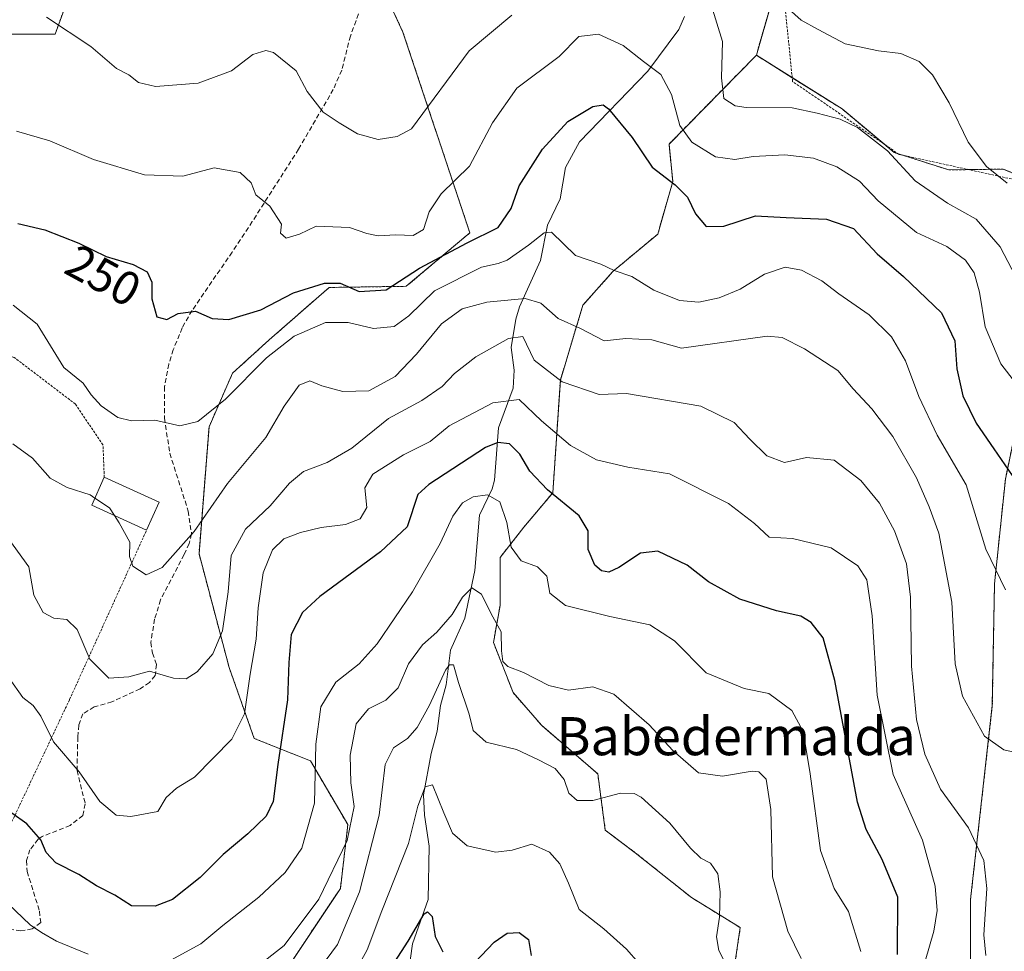
# Model space of a CAD drawing. Units: metres. Extents: x 606423 to 609854, y 4794045 to 4796410.
# Drawn here: x 608497 to 608704, y 4794378 to 4794574 of the extents above; entities that cross this region are included whole.
import ezdxf
from ezdxf.enums import TextEntityAlignment as Align

# ---------------------------------------------------------------- set-up
doc = ezdxf.new("R2010")
doc.units = ezdxf.units.M
doc.header["$MEASUREMENT"] = 0
doc.linetypes.add('TRAZOS', pattern=[0.75, 0.5, -0.25])
doc.linetypes.add('TRAZOSX2', pattern=[1.5, 1, -0.5])
for name, color, linetype, lineweight in [('Alambrada', 19, 'TRAZOS', 0), ('Arbolado forestal', 92, 'TRAZOS', 0), ('Arbolado forestal CxS', 92, 'Continuous', 0), ('Corriente natural lineal', 142, 'Continuous', 13), ('Curva de nivel maestra', 36, 'Continuous', 30), ('Curva de nivel normal', 36, 'Continuous', 0), ('Edificación', 1, 'Continuous', 13), ('Edificación Cxs', 1, 'Continuous', 13), ('Matorral', 135, 'Continuous', 0), ('Matorral CxS', 135, 'Continuous', 0), ('Prado', 92, 'Continuous', 0), ('Prado CxS', 92, 'Continuous', 0), ('Rótulo de curva de nivel directora', 19, 'Continuous', 0), ('Senda', 19, 'TRAZOSX2', 0), ('Texto cartográfico', 19, 'Continuous', 0)]:
    doc.layers.add(name, color=color, linetype=linetype, lineweight=lineweight)
doc.styles.add('Arial', font='txt', dxfattribs={"height": 0.2})

# ---------------------------------------------------------------- blocks, each defined once
blk = doc.blocks.new('*U154')
at = {"layer": 'Matorral CxS', "color": 135, "linetype": 'Continuous', "lineweight": 0}
blk.add_polyline3d([(608696.6, 4794369.94, 233.36), (608696.6, 4794389.14, 233.12), (608701.17, 4794429.82, 241.29), (608701.63, 4794455.42, 244.24), (608703.91, 4794477.37, 248.94), (608708.49, 4794499.31, 256.09), (608714.89, 4794524, 262.89), (608723.64, 4794534.87, 264.87), (608752.23, 4794474.79, 252.78), (608752.23, 4794474.79, 252.78), (608761.06, 4794417.94, 248.75), (608804.49, 4794430.74, 242.2), (608811.22, 4794417.34, 239.49), (608847.4, 4794382.72, 230.71)], dxfattribs=at)
blk = doc.blocks.new('*U179')
at = {"layer": 'Curva de nivel normal', "color": 36, "linetype": 'Continuous', "lineweight": 0}
blk.add_polyline3d([(608661.07, 4794376.76, 215), (608658.22, 4794382.5, 215), (608655.02, 4794393.86, 215), (608654.7, 4794408, 215), (608653.71, 4794414.41, 215), (608652.15, 4794415.9, 215), (608650.78, 4794416.06, 215), (608644.56, 4794415, 215), (608639.48, 4794415.74, 215), (608634.11, 4794420.42, 215), (608629.17, 4794425.8, 215), (608621.74, 4794432.23, 215), (608617.36, 4794433.75, 215), (608612.24, 4794433.06, 215), (608608.09, 4794434.05, 215), (608602.8, 4794436.76, 215), (608599.51, 4794438.07, 215), (608598.41, 4794439.11, 215), (608598.17, 4794441.36, 215), (608598.06, 4794445.34, 215), (608596.01, 4794449.12, 215), (608593.94, 4794453.22, 215), (608591.95, 4794454.54, 215), (608589.96, 4794452.62, 215), (608587.82, 4794448.92, 215), (608584.62, 4794445.25, 215), (608581.58, 4794442.59, 215), (608578.66, 4794438.59, 215), (608576.47, 4794433.59, 215), (608573.87, 4794430.98, 215), (608570.25, 4794429.17, 215), (608567.66, 4794426.01, 215), (608566.4, 4794419.44, 215), (608566.57, 4794413.58, 215), (608567.27, 4794408.67, 215), (608565.74, 4794401.5, 215), (608559.84, 4794389.19, 215), (608552.56, 4794379.5, 215), (608542.85, 4794371.86, 215)], dxfattribs=at)
blk = doc.blocks.new('*U189')
at = {"layer": 'Curva de nivel normal', "color": 36, "linetype": 'Continuous', "lineweight": 0}
blk.add_polyline3d([(608565.96, 4794371.25, 205), (608569.98, 4794378.54, 205), (608573.04, 4794386.71, 205), (608578.66, 4794400.88, 205), (608580.63, 4794408.69, 205), (608582.16, 4794412.75, 205), (608583.68, 4794413.2, 205), (608586.03, 4794407.33, 205), (608587.9, 4794403.08, 205), (608590.95, 4794400.38, 205), (608596.96, 4794399.04, 205), (608600.4, 4794399.47, 205), (608604.52, 4794400.74, 205), (608608.25, 4794399.04, 205), (608610.39, 4794396.6, 205), (608612.21, 4794392.54, 205), (608614.46, 4794387.04, 205), (608619.65, 4794382.96, 205), (608624.38, 4794378.69, 205), (608629.54, 4794372.84, 205)], dxfattribs=at)
blk = doc.blocks.new('*U193')
at = {"layer": 'Curva de nivel normal', "color": 36, "linetype": 'Continuous', "lineweight": 0}
blk.add_polyline3d([(608646.19, 4794373.68, 210), (608643.75, 4794378.4, 210), (608643.26, 4794381.29, 210), (608643.94, 4794385.4, 210), (608644.08, 4794390.73, 210), (608643.56, 4794394.54, 210), (608641.99, 4794396.76, 210), (608640.01, 4794397.82, 210), (608637.8, 4794399.9, 210), (608633.48, 4794405.12, 210), (608627.45, 4794410.58, 210), (608625.98, 4794411.39, 210), (608623.17, 4794411.42, 210), (608617.31, 4794409.9, 210), (608614.07, 4794409.92, 210), (608612.32, 4794411.42, 210), (608611.31, 4794414.28, 210), (608609.44, 4794416.62, 210), (608605.93, 4794418.44, 210), (608601.3, 4794420.63, 210), (608594.93, 4794422.14, 210), (608592.19, 4794424.63, 210), (608591.4, 4794428.02, 210), (608589.11, 4794434.68, 210), (608588.12, 4794438.36, 210), (608587.22, 4794438.41, 210), (608586.44, 4794437.25, 210), (608583.06, 4794429.92, 210), (608580.48, 4794425.26, 210), (608578.42, 4794422.93, 210), (608575.51, 4794420.93, 210), (608573.73, 4794417.47, 210), (608572.46, 4794406.83, 210), (608568.39, 4794390.72, 210), (608563.77, 4794379.66, 210), (608558.78, 4794372.93, 210)], dxfattribs=at)
blk = doc.blocks.new('*U233')
at = {"layer": 'Curva de nivel maestra', "color": 36, "linetype": 'Continuous', "lineweight": 30}
blk.add_polyline3d([(608496.68, 4794531.03, 250), (608502.32, 4794529.74, 250), (608509.46, 4794526.92, 250), (608515.21, 4794524.14, 250), (608520.86, 4794522.46, 250), (608523.81, 4794520.92, 250), (608524.76, 4794518.69, 250), (608524.8, 4794515.24, 250), (608525.84, 4794511.41, 250), (608527.91, 4794510.91, 250), (608530.3, 4794512.12, 250), (608533.93, 4794512.66, 250), (608537.46, 4794511.07, 250), (608540.93, 4794510.86, 250), (608547.68, 4794512.89, 250), (608554.48, 4794516.48, 250), (608561.02, 4794518.49, 250), (608564.32, 4794518.49, 250), (608568.31, 4794516.79, 250), (608573.97, 4794517.14, 250), (608580.97, 4794521.66, 250), (608590.96, 4794527, 250), (608597.45, 4794530.17, 250), (608600.19, 4794534.21, 250), (608601.86, 4794538.91, 250), (608606.78, 4794546.65, 250), (608612.11, 4794552.48, 250), (608617.34, 4794555.59, 250), (608619.47, 4794555.92, 250), (608620.64, 4794555.14, 250), (608625.58, 4794549.12, 250), (608629.8, 4794542.87, 250), (608634.58, 4794539.15, 250), (608637.21, 4794536.58, 250), (608638.87, 4794533.08, 250), (608641.1, 4794530.42, 250), (608644.79, 4794530.48, 250), (608651.47, 4794532.63, 250), (608657.91, 4794532.3, 250), (608666.36, 4794531.98, 250), (608672.04, 4794529.97, 250), (608677.01, 4794524.7, 250), (608682.56, 4794519.89, 250), (608690.49, 4794512.3, 250), (608693.3, 4794506.38, 250), (608693.72, 4794500.56, 250), (608695, 4794494.84, 250), (608697.81, 4794489.13, 250), (608701.46, 4794483.7, 250), (608706.1, 4794477.02, 250)], dxfattribs=at)
blk = doc.blocks.new('*U242')
at = {"layer": 'Curva de nivel maestra', "color": 36, "linetype": 'Continuous', "lineweight": 30}
for points in [[(608570.84, 4794368.34, 200), (608578.6, 4794380.41, 200), (608581.96, 4794386.11, 200), (608582.62, 4794386.5, 200), (608583.64, 4794385.54, 200), (608584.25, 4794381.38, 200), (608585.84, 4794378.11, 200)], [(608592.57, 4794375.92, 200), (608596.62, 4794380.16, 200), (608599.38, 4794382.08, 200), (608601.88, 4794382.16, 200), (608603.83, 4794380.71, 200), (608604.38, 4794377.39, 200)]]:
    blk.add_polyline3d(points, dxfattribs=at)

msp = doc.modelspace()

# ---------------------------------------------------------------- linework, layer by layer
at = {"layer": 'Alambrada', "color": 19, "linetype": 'TRAZOS', "lineweight": 0}
for points in [[(608696.41, 4794634.98, 279.94), (608705.55, 4794635.66, 275.56), (608717.58, 4794624.51, 275.24), (608725.19, 4794603.08, 280.63), (608722.35, 4794594.4, 273.02), (608718.78, 4794581.15, 277.72), (608718.26, 4794562.81, 274.49), (608718.01, 4794543.4, 272.1), (608718.37, 4794537.49, 274), (608681.6, 4794545.55, 273.58), (608659.26, 4794560.84, 269.73), (608657.17, 4794581.49, 275.06), (608657.74, 4794597.14, 279.34), (608666.85, 4794636.08, 283.43), (608674.21, 4794649.33, 282.22), (608682.53, 4794643.65, 283.02)], [(608514.8, 4794477.76, 246.48), (608514.53, 4794484.6, 251.43), (608508.73, 4794493.14, 250.72), (608495.92, 4794502.91, 248.35), (608481.56, 4794507.55, 249.21), (608472.98, 4794504.18, 246.92), (608462.34, 4794496.21, 251.15), (608457.35, 4794452.21, 236.07), (608445.58, 4794410.51, 222.95), (608487.43, 4794388.52, 231.54), (608507.53, 4794431.14, 240.32), (608523.69, 4794466.69, 242.11)]]:
    msp.add_polyline3d(points, dxfattribs=at)
at = {"layer": 'Arbolado forestal', "color": 92, "linetype": 'TRAZOS', "lineweight": 0}
for points in [[(608490.01, 4794570.75, 256.9), (608504.47, 4794570.75, 259.44), (608512.18, 4794591.95, 265.06)], [(608651.65, 4794566.37, 262.51), (608657.34, 4794586.3, 264.92)], [(608571.5, 4794584.2, 266.38), (608577.49, 4794571.18, 263.87), (608591.52, 4794529.08, 250.43), (608578.19, 4794517.85, 248.33), (608561.99, 4794517.61, 248.8), (608549.42, 4794506.62, 246.37), (608541.7, 4794499.6, 246.32), (608536.79, 4794488.38, 244.43), (608534.68, 4794461.71, 238.73), (608541, 4794437.85, 232.74), (608546.26, 4794422.94, 227.96), (608558.06, 4794418.22, 220.53), (608565.92, 4794404.84, 215.98), (608564.35, 4794391.46, 213.15), (608551.77, 4794372.57, 212.82)], [(608651.65, 4794566.37, 262.51), (608633.32, 4794547.71, 252.98), (608634.1, 4794539.83, 250.08), (608630.96, 4794528.82, 246.73), (608621.52, 4794520.95, 244.65), (608615.23, 4794513.86, 241.63), (608610.51, 4794498.12, 235.09), (608608.93, 4794474.51, 225.04), (608602.88, 4794467.31, 221.68), (608597.85, 4794460.91, 217.95), (608597.85, 4794450.85, 215.87), (608596.48, 4794443.08, 214.13), (608600.59, 4794432.56, 213.85), (608606.54, 4794425.71, 212.46), (608618.37, 4794415.48, 210.98), (608619.95, 4794403.67, 207.67), (608626.24, 4794398.95, 207.17), (608638.04, 4794389.51, 208.85), (608648.26, 4794383.21, 211.49), (608646.31, 4794369.93, 209.36)], [(608651.65, 4794566.37, 262.51), (608633.32, 4794547.71, 252.98), (608634.1, 4794539.83, 250.08), (608630.96, 4794528.82, 246.73), (608621.52, 4794520.95, 244.65), (608615.23, 4794513.86, 241.63), (608610.51, 4794498.12, 235.09), (608608.93, 4794474.51, 225.04), (608602.88, 4794467.31, 221.68), (608597.85, 4794460.91, 217.95), (608597.85, 4794450.85, 215.87), (608596.48, 4794443.08, 214.13), (608600.59, 4794432.56, 213.85), (608606.54, 4794425.71, 212.46), (608618.37, 4794415.48, 210.98), (608619.95, 4794403.67, 207.67), (608626.24, 4794398.95, 207.17), (608638.04, 4794389.51, 208.85), (608648.26, 4794383.21, 211.49), (608646.31, 4794369.93, 209.36)], [(608723.64, 4794534.87, 264.87), (608722.44, 4794537.39, 265.12), (608721.09, 4794540.21, 265.43), (608720.77, 4794540.89, 265.53), (608718.21, 4794540.18, 265.83), (608712.86, 4794538.7, 265.73), (608712.6, 4794538.63, 265.71), (608711.96, 4794538.89, 265.76), (608703.47, 4794542.46, 265.39), (608696.21, 4794542.35, 263.75), (608692.03, 4794542.28, 262.71), (608682.3, 4794545.4, 260.62), (608681.41, 4794545.68, 260.42), (608680.6, 4794545.94, 260.2), (608678.62, 4794547.59, 260.15), (608669.63, 4794555.08, 261.19), (608659.18, 4794561.64, 262.73), (608651.65, 4794566.37, 262.51)], [(608696.6, 4794369.94, 233.36), (608696.6, 4794389.14, 233.12), (608701.17, 4794429.82, 241.29), (608701.63, 4794455.42, 244.24), (608703.91, 4794477.37, 248.94), (608708.49, 4794499.31, 256.09), (608714.89, 4794524, 262.89), (608722.42, 4794533.35, 264.67), (608723.35, 4794534.52, 264.83), (608723.64, 4794534.87, 264.87)]]:
    msp.add_polyline3d(points, dxfattribs=at)
at = {"layer": 'Arbolado forestal CxS', "color": 92, "linetype": 'Continuous', "lineweight": 0}
for points in [[(608551.77, 4794372.57, 212.82), (608564.35, 4794391.46, 213.15), (608565.93, 4794404.84, 215.98), (608558.06, 4794418.21, 220.53), (608546.26, 4794422.94, 227.96), (608541, 4794437.85, 232.74), (608534.68, 4794461.71, 238.73), (608536.79, 4794488.38, 244.43), (608541.7, 4794499.6, 246.32), (608549.42, 4794506.62, 246.37), (608561.99, 4794517.61, 248.8), (608578.19, 4794517.85, 248.33), (608591.52, 4794529.08, 250.43), (608577.49, 4794571.18, 263.87), (608565.56, 4794597.14, 266.98), (608534.47, 4794601.76, 269.46), (608520.85, 4794597.73, 267.01), (608512.18, 4794591.95, 265.06), (608504.47, 4794570.75, 259.44), (608490.02, 4794570.75, 256.9)], [(608657.94, 4794588.39, 264.85), (608651.65, 4794566.37, 262.51), (608651.65, 4794566.37, 262.51), (608633.32, 4794547.71, 252.98), (608634.1, 4794539.83, 250.08), (608630.96, 4794528.82, 246.73), (608621.52, 4794520.94, 244.65), (608615.23, 4794513.86, 241.63), (608610.51, 4794498.12, 235.09), (608608.93, 4794474.51, 225.04), (608602.88, 4794467.31, 221.68), (608597.85, 4794460.91, 217.95), (608597.85, 4794450.85, 215.87), (608596.48, 4794443.08, 214.13), (608600.59, 4794432.56, 213.85), (608606.54, 4794425.71, 212.46), (608618.37, 4794415.48, 210.98), (608619.95, 4794403.67, 207.67), (608626.24, 4794398.95, 207.17), (608638.04, 4794389.51, 208.85), (608648.26, 4794383.21, 211.49), (608646.31, 4794369.93, 209.36)], [(608646.31, 4794369.93, 209.36), (608648.26, 4794383.21, 211.49), (608638.04, 4794389.51, 208.85), (608626.24, 4794398.95, 207.17), (608619.95, 4794403.67, 207.67), (608618.37, 4794415.48, 210.98), (608606.54, 4794425.71, 212.46), (608600.59, 4794432.56, 213.85), (608596.48, 4794443.08, 214.13), (608597.85, 4794450.85, 215.87), (608597.85, 4794460.91, 217.95), (608602.88, 4794467.31, 221.68), (608608.93, 4794474.51, 225.04), (608610.51, 4794498.12, 235.09), (608615.23, 4794513.86, 241.63), (608621.52, 4794520.94, 244.65), (608630.96, 4794528.82, 246.73), (608634.1, 4794539.83, 250.08), (608633.32, 4794547.71, 252.98), (608651.65, 4794566.37, 262.51), (608669.63, 4794555.08, 261.19), (608680.6, 4794545.94, 260.2), (608692.03, 4794542.28, 262.7), (608703.47, 4794542.46, 265.39), (608712.6, 4794538.63, 265.71)], [(608703.91, 4794477.37, 248.94), (608701.63, 4794455.42, 244.24), (608701.17, 4794429.82, 241.29), (608696.6, 4794389.14, 233.12), (608696.6, 4794369.94, 233.36)]]:
    msp.add_polyline3d(points, dxfattribs=at)
at = {"layer": 'Corriente natural lineal', "color": 142, "linetype": 'Continuous', "lineweight": 13}
msp.add_polyline3d([(608636.6, 4794574.51, 257.41), (608635.39, 4794571.79, 257.28), (608628.89, 4794563.04, 254.15), (608614.52, 4794548.18, 248.49), (608611.62, 4794542.76, 247.39), (608610.45, 4794536.24, 246.3), (608607.8, 4794530.67, 245.4), (608606.32, 4794523.28, 242.95), (608601.91, 4794513.54, 238.61), (608601.14, 4794510.94, 236.96), (608600.21, 4794505.01, 234.37), (608600.8, 4794500.26, 232.66), (608600.61, 4794496.5, 230.87), (608597.53, 4794488.12, 226.22), (608596.66, 4794477.14, 221.35), (608596.19, 4794475.33, 220.58), (608593.53, 4794469.78, 218.84), (608592.6, 4794458.17, 216.54), (608590.49, 4794448.21, 213.95), (608587.45, 4794441.48, 211.83), (608586.57, 4794434.18, 209.57), (608585.39, 4794429.83, 209.26), (608584.65, 4794424.46, 207.95), (608583.37, 4794419.8, 206.74), (608581.79, 4794411.1, 204.5), (608582.01, 4794406.8, 203.87), (608582.97, 4794400.34, 203.19), (608582.76, 4794389.12, 201.11), (608579.48, 4794379.8, 199.94), (608578.32, 4794371.27, 197.48)], dxfattribs=at)
at = {"layer": 'Curva de nivel maestra', "color": 36, "linetype": 'Continuous', "lineweight": 30}
msp.add_polyline3d([(608681.25, 4794377.6, 225), (608681.32, 4794389.64, 225), (608678.04, 4794397.54, 225), (608674.67, 4794403.79, 225), (608672.85, 4794409.58, 225), (608668.1, 4794435.1, 225), (608665.68, 4794444.02, 225), (608663.14, 4794447.28, 225), (608660.95, 4794448.59, 225), (608655.89, 4794449.7, 225), (608648.2, 4794452.19, 225), (608641.62, 4794455.82, 225), (608637.13, 4794459.33, 225), (608630.97, 4794462.25, 225), (608627.3, 4794461.84, 225), (608622.76, 4794458.8, 225), (608620.66, 4794457.82, 225), (608619.14, 4794458.1, 225), (608617.74, 4794459.29, 225), (608616.38, 4794462.6, 225), (608616.35, 4794466.49, 225), (608614.46, 4794469.65, 225), (608607.84, 4794475.13, 225), (608604.1, 4794479.06, 225), (608601.98, 4794482.61, 225), (608599.86, 4794484.81, 225), (608597.36, 4794485.06, 225), (608594.77, 4794483.98, 225), (608582.92, 4794476.27, 225), (608580.62, 4794474.15, 225), (608578.4, 4794467.35, 225), (608572.76, 4794462.13, 225), (608560.06, 4794452.7, 225), (608556.42, 4794449.37, 225), (608554.03, 4794444.76, 225), (608553.5, 4794438.88, 225), (608553.26, 4794431.05, 225), (608551.19, 4794417.43, 225), (608550.24, 4794409.72, 225), (608548.76, 4794406.6, 225), (608544.94, 4794402.93, 225), (608539.74, 4794398.6, 225), (608534.91, 4794393.71, 225), (608529.12, 4794389.14, 225), (608525.51, 4794387.72, 225), (608520.53, 4794387.79, 225), (608516.99, 4794390, 225), (608513.14, 4794392, 225), (608509.45, 4794394.4, 225), (608504.66, 4794396.84, 225), (608502.6, 4794399, 225), (608501.48, 4794401.62, 225), (608498.52, 4794405.02, 225), (608495.42, 4794407.28, 225)], dxfattribs=at)
at = {"layer": 'Curva de nivel normal', "color": 36, "linetype": 'Continuous', "lineweight": 0}
for points in [[(608706.9, 4794518.37, 260), (608702.84, 4794526.16, 260), (608697.77, 4794531.92, 260), (608691.73, 4794535.28, 260), (608685, 4794539.96, 260), (608679.18, 4794546.3, 260), (608672.89, 4794551.17, 260), (608669.25, 4794552.94, 260), (608664.41, 4794554.19, 260), (608659.18, 4794555.33, 260), (608649.51, 4794555.42, 260), (608647.21, 4794555.76, 260), (608644.81, 4794557.26, 260), (608644.3, 4794561.64, 260), (608644.52, 4794569.25, 260), (608641.9, 4794577.84, 260)], [(608704.26, 4794539.49, 265), (608699.95, 4794543.01, 265), (608696.13, 4794548.08, 265), (608692.13, 4794556.34, 265), (608688.6, 4794562.28, 265), (608685.82, 4794565.07, 265), (608681.98, 4794566.75, 265), (608677.28, 4794567.26, 265), (608670.28, 4794568.75, 265), (608664.59, 4794571.74, 265), (608661.07, 4794573.7, 265), (608656.41, 4794577.85, 265)], [(608600.31, 4794574.78, 260), (608591.35, 4794567.3, 260), (608579.27, 4794550.9, 260), (608576.27, 4794549.33, 260), (608572.26, 4794548.7, 260), (608567.97, 4794549.87, 260), (608564.12, 4794552.2, 260), (608560.72, 4794554.42, 260), (608557.4, 4794558.72, 260), (608555.08, 4794563.06, 260), (608550.29, 4794566.92, 260), (608548.73, 4794567.32, 260), (608545.97, 4794566.53, 260), (608541.52, 4794563.09, 260), (608534.49, 4794560.51, 260), (608525.52, 4794559.79, 260), (608521.98, 4794560.62, 260), (608519.95, 4794562.22, 260), (608517.36, 4794563.56, 260), (608511.96, 4794568.22, 260), (608502.7, 4794574.32, 260)], [(608711.2, 4794490.9, 255), (608702.97, 4794501.58, 255), (608699.69, 4794509.34, 255), (608698.5, 4794516.62, 255), (608697.39, 4794520.71, 255), (608695.54, 4794523.35, 255), (608691.62, 4794526.2, 255), (608685.26, 4794529.18, 255), (608677.19, 4794535.82, 255), (608673.32, 4794539.93, 255), (608668.51, 4794542.96, 255), (608663.64, 4794544.72, 255), (608657.65, 4794545.46, 255), (608651, 4794545.08, 255), (608647.16, 4794544.45, 255), (608643.1, 4794545.04, 255), (608638.14, 4794548.08, 255), (608635.62, 4794551.58, 255), (608633.81, 4794558.12, 255), (608631.6, 4794562.32, 255), (608627.96, 4794565.06, 255), (608623.69, 4794568.41, 255), (608618.55, 4794570.79, 255), (608614.36, 4794570.29, 255), (608610.29, 4794566.08, 255), (608601.36, 4794559.43, 255), (608596.25, 4794552.17, 255), (608591.46, 4794543.07, 255), (608585.48, 4794537.26, 255), (608582.96, 4794533.52, 255), (608581.77, 4794529.79, 255), (608579.64, 4794528.54, 255), (608575.97, 4794528.65, 255), (608572.3, 4794528.47, 255), (608569.87, 4794528.94, 255), (608566.27, 4794530.18, 255), (608559.29, 4794530.5, 255), (608555.78, 4794528.8, 255), (608552.94, 4794527.99, 255), (608551.79, 4794529.03, 255), (608551.97, 4794530.91, 255), (608549.56, 4794534.67, 255), (608546.62, 4794537.02, 255), (608545.64, 4794539.6, 255), (608543.3, 4794541.74, 255), (608537.88, 4794542.7, 255), (608531.3, 4794540.96, 255), (608523.22, 4794541.23, 255), (608512.52, 4794544.49, 255), (608503.38, 4794548.37, 255), (608496.39, 4794550.44, 255)], [(608495.67, 4794513.92, 245), (608500.7, 4794509.87, 245), (608506.29, 4794500.82, 245), (608510.34, 4794497.51, 245), (608512.08, 4794495.05, 245), (608514.18, 4794492.74, 245), (608517.61, 4794490.31, 245), (608520.53, 4794489.58, 245), (608525.38, 4794489.72, 245), (608530.66, 4794488.58, 245), (608534.46, 4794489.44, 245), (608540.25, 4794494.14, 245), (608548.87, 4794502.87, 245), (608554.64, 4794507.37, 245), (608561.24, 4794510.26, 245), (608565.99, 4794510.27, 245), (608571.32, 4794508.99, 245), (608575.65, 4794509.43, 245), (608578.72, 4794511.64, 245), (608584.11, 4794516.91, 245), (608593.99, 4794521.84, 245), (608597.48, 4794522.64, 245), (608599.37, 4794523.37, 245), (608603.86, 4794526.46, 245), (608607.09, 4794529.07, 245), (608608.68, 4794529.24, 245), (608613.72, 4794524.34, 245), (608619.03, 4794522.5, 245), (608621.81, 4794521.15, 245), (608625.54, 4794519.92, 245), (608630.16, 4794517.04, 245), (608635.52, 4794514.89, 245), (608639.58, 4794514.55, 245), (608643.86, 4794515.44, 245), (608648.22, 4794517.27, 245), (608653.36, 4794520.43, 245), (608657.67, 4794521.84, 245), (608661.09, 4794521.25, 245), (608665.39, 4794518.98, 245), (608668.95, 4794516.26, 245), (608675.33, 4794511.88, 245), (608679.98, 4794507.26, 245), (608682.95, 4794502.24, 245), (608685.72, 4794494.69, 245), (608689.6, 4794486.6, 245), (608695.7, 4794476.18, 245), (608699.84, 4794462.65, 245), (608703.94, 4794454.12, 245)], [(608707.95, 4794419.53, 240), (608703.61, 4794420.56, 240), (608699.55, 4794423.42, 240), (608694.91, 4794431.81, 240), (608693.37, 4794438.61, 240), (608692.66, 4794451.53, 240), (608689.96, 4794466.04, 240), (608687.93, 4794471.57, 240), (608685.28, 4794477.64, 240), (608680.28, 4794486.34, 240), (608675.87, 4794492.1, 240), (608671.96, 4794496.31, 240), (608668.73, 4794500.15, 240), (608661.73, 4794504.74, 240), (608657.09, 4794507.11, 240), (608653.92, 4794507.35, 240), (608635.94, 4794504.89, 240), (608629.74, 4794506.59, 240), (608624.29, 4794506.92, 240), (608619.73, 4794506.41, 240), (608614.71, 4794509.02, 240), (608610.07, 4794511.11, 240), (608606.44, 4794514.3, 240), (608603.11, 4794515.32, 240), (608595.08, 4794514.5, 240), (608589.94, 4794513.09, 240), (608585.56, 4794509.97, 240), (608580.31, 4794503.58, 240), (608575.82, 4794498.95, 240), (608570.3, 4794495.88, 240), (608564.85, 4794495.79, 240), (608560.43, 4794496.94, 240), (608557.97, 4794497.99, 240), (608555.7, 4794497.08, 240), (608552.56, 4794492.72, 240), (608548.7, 4794486.13, 240), (608540.64, 4794476.45, 240), (608533.64, 4794466.39, 240), (608526.94, 4794458.82, 240), (608523.56, 4794457.28, 240), (608520.78, 4794459.08, 240), (608520.1, 4794461.12, 240), (608520.16, 4794464.12, 240), (608517.94, 4794468.21, 240), (608516.94, 4794469.75, 240)], [(608493.86, 4794466.02, 235), (608498.99, 4794458.99, 235), (608500.04, 4794452.99, 235), (608501.97, 4794449.38, 235), (608504.18, 4794448.2, 235), (608506.92, 4794447.88, 235), (608509.13, 4794445.78, 235), (608511.8, 4794439.55, 235), (608515.75, 4794435.56, 235), (608519.94, 4794435.9, 235), (608524.3, 4794437.04, 235), (608529.3, 4794435.62, 235), (608531.97, 4794435.45, 235), (608534.3, 4794436.91, 235), (608537.58, 4794440.73, 235), (608539.61, 4794445.55, 235), (608540.78, 4794453.73, 235), (608541.4, 4794461.36, 235), (608544.45, 4794466.9, 235), (608549.64, 4794471.8, 235), (608553.64, 4794476.52, 235), (608556.62, 4794478.94, 235), (608561.56, 4794480.84, 235), (608566.73, 4794483.9, 235), (608574.44, 4794490.07, 235), (608581.44, 4794493.88, 235), (608585.72, 4794496.81, 235), (608588.32, 4794499.54, 235), (608592.76, 4794503.05, 235), (608599.63, 4794506.9, 235), (608602.67, 4794507.28, 235), (608605.04, 4794502.32, 235), (608610.88, 4794497.82, 235), (608618.67, 4794495.13, 235), (608624.37, 4794495.36, 235), (608640, 4794492.66, 235), (608647, 4794489.26, 235), (608650.28, 4794485.78, 235), (608653.84, 4794482.26, 235), (608657.52, 4794480.86, 235), (608662.18, 4794481.9, 235), (608667.96, 4794481.32, 235), (608673.58, 4794477.09, 235), (608677.48, 4794472.33, 235), (608680.62, 4794466.52, 235), (608683.13, 4794459.59, 235), (608683.99, 4794452.59, 235), (608684.19, 4794438.13, 235), (608685.27, 4794426.92, 235), (608686.98, 4794419.62, 235), (608690.28, 4794412.26, 235), (608696.19, 4794404.18, 235), (608699.4, 4794397.34, 235), (608699.99, 4794391.43, 235), (608699.36, 4794381.68, 235), (608699.8, 4794377.34, 235)], [(608687.05, 4794376.18, 230), (608688.92, 4794382.49, 230), (608689.62, 4794386.84, 230), (608689.19, 4794391.91, 230), (608686.52, 4794401.6, 230), (608680.35, 4794415.38, 230), (608677.02, 4794432.04, 230), (608675.96, 4794448.7, 230), (608674.81, 4794456.21, 230), (608672.92, 4794459.17, 230), (608667.32, 4794462.96, 230), (608659.24, 4794464.89, 230), (608654.36, 4794465.19, 230), (608651.24, 4794468.09, 230), (608645.77, 4794472.23, 230), (608633.4, 4794478.49, 230), (608624.66, 4794479.85, 230), (608618.13, 4794481.41, 230), (608612.63, 4794484.42, 230), (608606.53, 4794489.64, 230), (608601.89, 4794494.08, 230), (608596.36, 4794493.39, 230), (608587.17, 4794488.56, 230), (608583.21, 4794485.26, 230), (608577.58, 4794482.49, 230), (608571.16, 4794478.43, 230), (608569.48, 4794475.52, 230), (608569.9, 4794471.45, 230), (608568.53, 4794469.06, 230), (608565.43, 4794467.86, 230), (608560.3, 4794467.19, 230), (608556, 4794466.2, 230), (608552.45, 4794464.81, 230), (608550.09, 4794462.5, 230), (608548.16, 4794457.73, 230), (608547.13, 4794450.33, 230), (608546.7, 4794443.76, 230), (608545.43, 4794436.42, 230), (608544.22, 4794428.13, 230), (608541.54, 4794422.75, 230), (608533.72, 4794414.78, 230), (608529.98, 4794412.5, 230), (608527.79, 4794410.54, 230), (608526.04, 4794407.58, 230), (608520.34, 4794406.57, 230), (608517.29, 4794406.81, 230), (608513.86, 4794409.67, 230), (608509.53, 4794415.9, 230), (608504.11, 4794422.25, 230), (608501.5, 4794427.62, 230), (608499.89, 4794429.87, 230), (608497.73, 4794431.51, 230), (608494.86, 4794435.57, 230)], [(608495.58, 4794484.77, 240), (608499.72, 4794481.8, 240), (608503.42, 4794477.58, 240), (608506.98, 4794475.58, 240), (608511.82, 4794474.06, 240), (608512.83, 4794473.39, 240)], [(608512.83, 4794473.39, 240), (608515.87, 4794471.38, 240), (608516.94, 4794469.75, 240)], [(608673.58, 4794378.23, 220), (608670.96, 4794386.6, 220), (608667.99, 4794391.46, 220), (608665.13, 4794399.42, 220), (608662.95, 4794415.5, 220), (608661.44, 4794424.37, 220), (608659.08, 4794428.83, 220), (608654.25, 4794432.35, 220), (608649.08, 4794433.41, 220), (608641.12, 4794436.68, 220), (608634.44, 4794443.42, 220), (608629.26, 4794446.81, 220), (608620.88, 4794448.5, 220), (608611.56, 4794450.85, 220), (608608.34, 4794453.4, 220), (608607.66, 4794457, 220), (608605.7, 4794458.93, 220), (608602.31, 4794460.24, 220), (608600.21, 4794463.1, 220), (608599.31, 4794468.26, 220), (608597.79, 4794472.64, 220), (608595.25, 4794474.07, 220), (608592.2, 4794473.65, 220), (608589.96, 4794472.37, 220), (608587.96, 4794469.6, 220), (608585.3, 4794463.86, 220), (608579.46, 4794453.69, 220), (608572.09, 4794442.79, 220), (608568.27, 4794438.59, 220), (608563.37, 4794434.75, 220), (608560.26, 4794429.56, 220), (608559.19, 4794421.7, 220), (608558.92, 4794409.36, 220), (608556.23, 4794399.87, 220), (608552.73, 4794394.77, 220), (608547.25, 4794389.63, 220), (608539.7, 4794383.64, 220), (608535.07, 4794379.8, 220), (608527.97, 4794375.97, 220)], [(608511.39, 4794377.68, 220), (608504.77, 4794380.38, 220), (608501.6, 4794382.21, 220), (608499.22, 4794383.8, 220), (608494.64, 4794388.2, 220)]]:
    msp.add_polyline3d(points, dxfattribs=at)
at = {"layer": 'Edificación', "color": 1, "linetype": 'Continuous', "lineweight": 13}
for points in [[(608523.69, 4794466.69, 242.11), (608512.16, 4794471.91, 249.46), (608514.8, 4794477.76, 246.48)], [(608514.8, 4794477.76, 246.48), (608526.34, 4794472.54, 242.65)], [(608526.34, 4794472.54, 242.65), (608523.69, 4794466.69, 242.11)]]:
    msp.add_polyline3d(points, dxfattribs=at)
at = {"layer": 'Edificación Cxs', "color": 1, "linetype": 'Continuous', "lineweight": 13}
msp.add_polyline3d([(608526.34, 4794472.54, 242.65), (608523.69, 4794466.69, 242.11), (608512.16, 4794471.91, 249.46), (608514.8, 4794477.76, 246.48), (608526.34, 4794472.54, 242.65)], close=True, dxfattribs=at)
at = {"layer": 'Matorral', "color": 135, "linetype": 'Continuous', "lineweight": 0}
for points in [[(608490.01, 4794570.75, 256.9), (608504.47, 4794570.75, 259.44), (608512.18, 4794591.95, 265.06)], [(608571.5, 4794584.2, 266.38), (608577.49, 4794571.18, 263.87), (608591.52, 4794529.08, 250.43), (608578.19, 4794517.85, 248.33), (608561.99, 4794517.61, 248.8), (608549.42, 4794506.62, 246.37), (608541.7, 4794499.6, 246.32), (608536.79, 4794488.38, 244.43), (608534.68, 4794461.71, 238.73), (608541, 4794437.85, 232.74), (608546.26, 4794422.94, 227.96), (608558.06, 4794418.22, 220.53), (608565.92, 4794404.84, 215.98), (608564.35, 4794391.46, 213.15), (608551.77, 4794372.57, 212.82)], [(608696.6, 4794369.94, 233.36), (608696.6, 4794389.14, 233.12), (608701.17, 4794429.82, 241.29), (608701.63, 4794455.42, 244.24), (608703.91, 4794477.37, 248.94), (608708.49, 4794499.31, 256.09), (608714.89, 4794524, 262.89), (608722.42, 4794533.35, 264.67), (608723.35, 4794534.52, 264.83), (608723.64, 4794534.87, 264.87)]]:
    msp.add_polyline3d(points, dxfattribs=at)
at = {"layer": 'Matorral CxS', "color": 135, "linetype": 'Continuous', "lineweight": 0}
msp.add_polyline3d([(608490.02, 4794570.75, 256.9), (608504.47, 4794570.75, 259.44), (608512.18, 4794591.95, 265.06), (608520.85, 4794597.73, 267.01), (608534.47, 4794601.76, 269.46), (608565.56, 4794597.14, 266.98), (608577.49, 4794571.18, 263.87), (608591.52, 4794529.08, 250.43), (608578.19, 4794517.85, 248.33), (608561.99, 4794517.61, 248.8), (608549.42, 4794506.62, 246.37), (608541.7, 4794499.6, 246.32), (608536.79, 4794488.38, 244.43), (608534.68, 4794461.71, 238.73), (608541, 4794437.85, 232.74), (608546.26, 4794422.94, 227.96), (608558.06, 4794418.21, 220.53), (608565.93, 4794404.84, 215.98), (608564.35, 4794391.46, 213.15), (608551.77, 4794372.57, 212.82)], dxfattribs=at)
at = {"layer": 'Prado', "color": 92, "linetype": 'Continuous', "lineweight": 0}
for points in [[(608651.65, 4794566.37, 262.51), (608657.34, 4794586.3, 264.92)], [(608723.64, 4794534.87, 264.87), (608722.44, 4794537.39, 265.12), (608721.09, 4794540.21, 265.43), (608720.77, 4794540.89, 265.53), (608718.21, 4794540.18, 265.83), (608712.86, 4794538.7, 265.73), (608712.6, 4794538.63, 265.71), (608711.96, 4794538.89, 265.76), (608703.47, 4794542.46, 265.39), (608696.21, 4794542.35, 263.75), (608692.03, 4794542.28, 262.71), (608682.3, 4794545.4, 260.62), (608681.41, 4794545.68, 260.42), (608680.6, 4794545.94, 260.2), (608678.62, 4794547.59, 260.15), (608669.63, 4794555.08, 261.19), (608659.18, 4794561.64, 262.73), (608651.65, 4794566.37, 262.51)]]:
    msp.add_polyline3d(points, dxfattribs=at)
at = {"layer": 'Prado CxS', "color": 92, "linetype": 'Continuous', "lineweight": 0}
msp.add_polyline3d([(608712.6, 4794538.63, 265.71), (608703.47, 4794542.46, 265.39), (608692.03, 4794542.28, 262.7), (608680.6, 4794545.94, 260.2), (608669.63, 4794555.08, 261.19), (608651.65, 4794566.37, 262.51), (608657.94, 4794588.39, 264.85)], dxfattribs=at)
at = {"layer": 'Senda', "color": 19, "linetype": 'TRAZOSX2', "lineweight": 0}
msp.add_polyline3d([(608569.69, 4794579.26, 265.41), (608566.45, 4794570.39, 263.56), (608564.62, 4794563.2, 261.97), (608562.87, 4794559.18, 260.87), (608555.58, 4794546.67, 257.71), (608545.87, 4794531.43, 254.08), (608541.64, 4794525.03, 252.63), (608533.21, 4794512.77, 250.28), (608531.15, 4794509.11, 249.27), (608529.28, 4794504.54, 248.36), (608528.32, 4794501.49, 247.72), (608527.45, 4794496.74, 246.75), (608527.43, 4794490.16, 244.99), (608528.55, 4794482.79, 243.24), (608532.42, 4794470.68, 240.71), (608533.12, 4794465.88, 239.82), (608532.63, 4794463.84, 239.68), (608531.57, 4794461.54, 239.51), (608526.59, 4794452.03, 237.69), (608525.37, 4794447.96, 236.98), (608524.57, 4794443.11, 236.02), (608524.92, 4794440.84, 235.61), (608525.76, 4794438.46, 235.17), (608525.49, 4794436.12, 234.9), (608524.31, 4794434.7, 234.61), (608522.3, 4794433.37, 234.15), (608516.41, 4794430.59, 233.69), (608512.71, 4794429.55, 232.84), (608510.3, 4794428.11, 232.1), (608509.43, 4794425.75, 231.73), (608509.24, 4794423.2, 231.45), (608509.08, 4794416.19, 230.16), (608510.81, 4794409.21, 228.64), (608510.3, 4794406.78, 228.12), (608507.64, 4794404.68, 227.11), (608501.75, 4794402.34, 225.09), (608500.91, 4794401.76, 224.78), (608499.2, 4794399.56, 223.85), (608498.47, 4794397.28, 223.11), (608498.63, 4794395.01, 222.67), (608501.18, 4794386.7, 220.92), (608501.48, 4794384.28, 220.39), (608499.65, 4794382.95, 219.64), (608497.28, 4794382.55, 218.98), (608494.67, 4794382.9, 218.42)], dxfattribs=at)

# ---------------------------------------------------------------- block references
at = {"layer": 'Curva de nivel maestra', "color": 36, "linetype": 'Continuous', "lineweight": 30}
for name in ['*U233', '*U242']:
    msp.add_blockref(name, (0, 0), dxfattribs=at)
at = {"layer": 'Curva de nivel normal', "color": 36, "linetype": 'Continuous', "lineweight": 0}
for name in ['*U189', '*U179', '*U193']:
    msp.add_blockref(name, (0, 0), dxfattribs=at)
at = {"layer": 'Matorral CxS', "color": 135, "linetype": 'Continuous', "lineweight": 0}
msp.add_blockref('*U154', (0, 0), dxfattribs=at)

# ---------------------------------------------------------------- texts
at = {"layer": 'Rótulo de curva de nivel directora', "color": 19, "linetype": 'Continuous', "lineweight": 0, "style": 'Arial'}
msp.add_text('250', height=7, rotation=-28.5757, dxfattribs=at).set_placement((608514.6, 4794520.1), align=Align.MIDDLE_CENTER)
at = {"layer": 'Texto cartográfico', "color": 19, "linetype": 'Continuous', "lineweight": 0, "style": 'Arial'}
msp.add_text('Babedermalda', height=8, dxfattribs=at).set_placement((608647.39, 4794423.41), align=Align.MIDDLE_CENTER)

doc.saveas('drawing.dxf')
